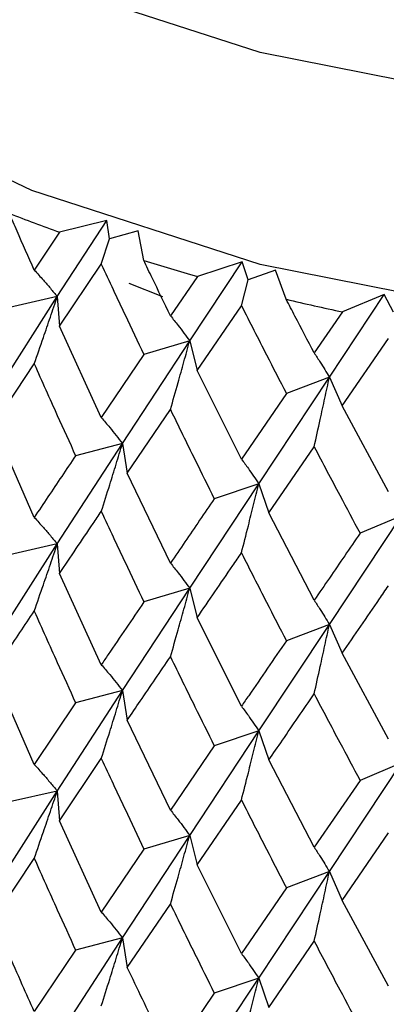
# Model space of a CAD drawing. Units: millimetres. Extents: x 3 to 2746, y 5 to 2745.
# Drawn here: x 722 to 725, y 2123 to 2131 of the extents above; entities that cross this region are included whole.
import ezdxf

# ---------------------------------------------------------------- set-up
doc = ezdxf.new("R2010")
doc.units = ezdxf.units.MM

msp = doc.modelspace()

# ---------------------------------------------------------------- linework, layer by layer
at = {"color": 7, "linetype": 'Continuous', "lineweight": 25}
for p, q in [((722.4395, 2128.474), (722.8208, 2129.0616)), ((722.8208, 2129.0616), (722.4574, 2128.9699)), ((722.8409, 2128.9199), (722.8208, 2129.0616)), ((722.4574, 2128.9699), (722.2618, 2128.6784)), ((723.064, 2128.98), (722.8409, 2128.9199)), ((723.1062, 2128.7524), (723.064, 2128.98)), ((722.7787, 2128.7237), (722.8409, 2128.9199)), ((723.46, 2128.1318), (723.8642, 2128.7431)), ((723.8642, 2128.7431), (723.5193, 2128.6301)), ((723.9098, 2128.6034), (723.8642, 2128.7431)), ((722.456, 2128.2453), (722.7787, 2128.7237)), ((724.1208, 2128.6767), (723.9098, 2128.6034)), ((724.2039, 2128.4529), (724.1208, 2128.6767)), ((723.5193, 2128.6301), (723.3117, 2128.3264)), ((723.8591, 2128.4039), (723.9098, 2128.6034)), ((722.9902, 2128.5774), (723.2506, 2128.4751)), ((721.9539, 2127.7142), (722.4395, 2128.474)), ((722.4395, 2128.474), (722.07, 2128.3908)), ((722.4395, 2128.474), (722.456, 2128.2453)), ((724.5369, 2127.8531), (724.9594, 2128.4894)), ((724.9594, 2128.4894), (724.637, 2128.3561)), ((725.0301, 2128.3532), (724.9594, 2128.4894)), ((723.5178, 2127.9053), (723.8591, 2128.4039)), ((724.637, 2128.3561), (724.4196, 2128.0396)), ((722.7787, 2127.5414), (722.456, 2128.2453)), ((722.942, 2127.3417), (723.46, 2128.1318)), ((723.46, 2128.1318), (723.1076, 2128.0268)), ((723.46, 2128.1318), (723.5178, 2127.9053)), ((724.6354, 2127.6313), (724.9915, 2128.1509)), ((723.1076, 2128.0268), (722.7787, 2127.5414)), ((721.9496, 2127.4853), (722.2618, 2127.9551)), ((723.8591, 2127.2215), (723.5178, 2127.9053)), ((723.9921, 2127.0308), (724.5369, 2127.8531)), ((724.5369, 2127.8531), (724.2055, 2127.7273)), ((724.5369, 2127.8531), (724.6354, 2127.6313)), ((724.2055, 2127.7273), (723.8591, 2127.2215)), ((722.9792, 2127.1137), (723.3117, 2127.6031)), ((724.9915, 2126.9686), (724.6354, 2127.6313)), ((722.2618, 2126.7719), (721.9496, 2127.4853)), ((722.4395, 2126.5676), (722.942, 2127.3417)), ((722.942, 2127.3417), (722.5806, 2127.2474)), ((722.942, 2127.3417), (722.9792, 2127.1137)), ((724.0704, 2126.8063), (724.4196, 2127.3163)), ((723.3117, 2126.4199), (722.9792, 2127.1137)), ((723.46, 2126.2254), (723.9921, 2127.0308)), ((723.9921, 2127.0308), (723.6497, 2126.9152)), ((723.9921, 2127.0308), (724.0704, 2126.8063)), ((724.4196, 2126.1331), (724.0704, 2126.8063)), ((724.5369, 2125.9466), (725.0928, 2126.785)), ((725.0928, 2126.785), (724.7732, 2126.6494)), ((721.9539, 2125.8099), (722.4395, 2126.5676)), ((722.4395, 2126.5676), (722.07, 2126.4844)), ((722.4395, 2126.5676), (722.456, 2126.3388)), ((722.7787, 2125.6364), (722.456, 2126.3388)), ((722.942, 2125.4373), (723.46, 2126.2254)), ((723.46, 2126.2254), (723.1076, 2126.1203)), ((723.46, 2126.2254), (723.5178, 2125.9989)), ((723.8591, 2125.3166), (723.5178, 2125.9989)), ((723.9921, 2125.1264), (724.5369, 2125.9466)), ((724.5369, 2125.9466), (724.2055, 2125.8209)), ((724.5369, 2125.9466), (724.6354, 2125.7249)), ((724.9915, 2125.0637), (724.6354, 2125.7249)), ((722.2618, 2124.8676), (721.9496, 2125.581)), ((722.4395, 2124.6628), (722.942, 2125.4373)), ((722.942, 2125.4373), (722.5806, 2125.3431)), ((722.942, 2125.4373), (722.9792, 2125.2094)), ((722.5806, 2125.3431), (722.2618, 2124.8676)), ((723.3117, 2124.5156), (722.9792, 2125.2094)), ((723.46, 2124.3206), (723.9921, 2125.1264)), ((723.9921, 2125.1264), (723.6497, 2125.0109)), ((723.9921, 2125.1264), (724.0704, 2124.902)), ((723.6497, 2125.0109), (723.3117, 2124.5156)), ((722.456, 2124.434), (722.7787, 2124.9134)), ((724.4196, 2124.2288), (724.0704, 2124.902)), ((724.5369, 2124.0418), (725.0928, 2124.8806)), ((725.0928, 2124.8806), (724.7732, 2124.745)), ((724.7732, 2124.745), (724.4196, 2124.2288)), ((721.9539, 2123.9033), (722.4395, 2124.6628)), ((722.4395, 2124.6628), (722.07, 2124.5796)), ((722.4395, 2124.6628), (722.456, 2124.434)), ((723.5178, 2124.0941), (723.8591, 2124.5935)), ((722.7787, 2123.7301), (722.456, 2124.434)), ((724.6354, 2123.8201), (724.9915, 2124.3406)), ((722.942, 2123.5308), (723.46, 2124.3206)), ((723.46, 2124.3206), (723.1076, 2124.2155)), ((723.46, 2124.3206), (723.5178, 2124.0941)), ((723.1076, 2124.2155), (722.7787, 2123.7301)), ((721.9496, 2123.6744), (722.2618, 2124.1437)), ((723.8591, 2123.4103), (723.5178, 2124.0941)), ((723.9921, 2123.2199), (724.5369, 2124.0418)), ((724.5369, 2124.0418), (724.2055, 2123.9161)), ((724.5369, 2124.0418), (724.6354, 2123.8201)), ((724.2055, 2123.9161), (723.8591, 2123.4103)), ((724.9915, 2123.1573), (724.6354, 2123.8201)), ((722.9792, 2123.3028), (723.3117, 2123.7917)), ((722.4395, 2122.7582), (722.942, 2123.5308)), ((722.942, 2123.5308), (722.5806, 2123.4365)), ((722.942, 2123.5308), (722.9792, 2123.3028)), ((724.0704, 2122.9954), (724.4196, 2123.5049)), ((722.5806, 2123.4365), (722.2618, 2122.9623)), ((723.46, 2122.416), (723.9921, 2123.2199)), ((723.9921, 2123.2199), (723.6497, 2123.1043)), ((723.9921, 2123.2199), (724.0704, 2122.9954)), ((723.6497, 2123.1043), (723.3117, 2122.6102))]:
    msp.add_line(p, q, dxfattribs=at)
at = {"color": 7, "linetype": 'Continuous', "lineweight": 25, "flags": 128}
for points in [[(739.8463, 2136.0244), (739.6373, 2135.0099), (739.0666, 2133.8932), (738.1597, 2132.8532), (736.9457, 2131.9234), (735.4636, 2131.1337), (733.7611, 2130.5095), (731.8929, 2130.0708), (729.9189, 2129.8317), (727.9028, 2129.7999), (725.9093, 2129.9765), (724.0023, 2130.3557), (722.2434, 2130.9254), (720.6889, 2131.6672), (719.3888, 2132.5574), (718.3849, 2133.5673), (717.7096, 2134.6644), (717.3844, 2135.8134), (717.3572, 2136.1564)], [(739.8551, 2134.6487), (739.8534, 2134.5345), (739.6373, 2133.3768), (739.0666, 2132.2601), (738.1597, 2131.2201), (736.9457, 2130.2904), (735.4636, 2129.5007), (733.7611, 2128.8764), (731.8929, 2128.4377), (729.9189, 2128.1986), (727.9028, 2128.1669), (725.9093, 2128.3434), (724.0023, 2128.7226), (722.2434, 2129.2923), (720.6889, 2130.0342), (719.3888, 2130.9243), (718.3849, 2131.9342), (717.7096, 2133.0313), (717.3844, 2134.1804), (717.3551, 2134.6487)]]:
    msp.add_lwpolyline(points, dxfattribs=at)
at = {"color": 7, "linetype": 'Continuous', "lineweight": 25}
for centre, radius, start, end in [((727.3408, 2142.5101), 14.3939, 248.51385, 250.16771), ((727.8705, 2144.0861), 16.0568, 252.7395, 254.27709), ((728.242, 2145.5155), 17.5339, 256.68507, 258.13505)]:
    msp.add_arc(centre, radius, start, end, dxfattribs=at)
for points, knots in [([(722.2618, 2128.6784), (722.2174, 2128.7785), (722.1528, 2128.9243), (722.0887, 2129.0706), (722.0687, 2129.1165)], [0, 0, 0, 0, 0.686228, 1, 1, 1, 1]), ([(723.3117, 2128.3264), (723.2645, 2128.4236), (723.1958, 2128.5654), (723.1276, 2128.7077), (723.1062, 2128.7524)], [0, 0, 0, 0, 0.686228, 1, 1, 1, 1]), ([(722.2618, 2128.6784), (722.2855, 2128.6525), (722.3275, 2128.6065), (722.3866, 2128.5381), (722.4218, 2128.4954), (722.4395, 2128.474)], [0, 0, 0, 0, 0.392909, 0.6964383, 1, 1, 1, 1]), ([(722.7787, 2128.7237), (722.8397, 2128.5933), (722.9487, 2128.3602), (723.059, 2128.1287), (723.1076, 2128.0268)], [0, 0, 0, 0, 0.559711, 1, 1, 1, 1]), ([(722.2618, 2127.9551), (722.2854, 2128.023), (722.3274, 2128.1432), (722.3865, 2128.3162), (722.4218, 2128.4214), (722.4395, 2128.474)], [0, 0, 0, 0, 0.392704, 0.696337, 1, 1, 1, 1]), ([(724.4196, 2128.0396), (724.3702, 2128.1339), (724.2981, 2128.2714), (724.2264, 2128.4095), (724.2039, 2128.4529)], [0, 0, 0, 0, 0.686228, 1, 1, 1, 1]), ([(723.8591, 2128.4039), (723.9235, 2128.2772), (724.0384, 2128.0509), (724.1544, 2127.8262), (724.2055, 2127.7273)], [0, 0, 0, 0, 0.559711, 1, 1, 1, 1]), ([(723.3117, 2128.3264), (723.3315, 2128.3017), (723.3665, 2128.2581), (723.4158, 2128.1929), (723.4453, 2128.1522), (723.46, 2128.1318)], [0, 0, 0, 0, 0.392909, 0.696438, 1, 1, 1, 1]), ([(723.3117, 2127.6031), (723.3314, 2127.6722), (723.3665, 2127.7948), (723.4158, 2127.9711), (723.4453, 2128.0782), (723.46, 2128.1318)], [0, 0, 0, 0, 0.392704, 0.696337, 1, 1, 1, 1]), ([(724.4196, 2128.0396), (724.4352, 2128.016), (724.4629, 2127.9743), (724.502, 2127.9118), (724.5252, 2127.8726), (724.5369, 2127.8531)], [0, 0, 0, 0, 0.392909, 0.696438, 1, 1, 1, 1]), ([(722.2618, 2127.9551), (722.3208, 2127.8226), (722.4263, 2127.586), (722.5334, 2127.3509), (722.5806, 2127.2474)], [0, 0, 0, 0, 0.559981, 1, 1, 1, 1]), ([(724.4196, 2127.3163), (724.4352, 2127.3865), (724.4629, 2127.511), (724.5019, 2127.69), (724.5252, 2127.7987), (724.5369, 2127.8531)], [0, 0, 0, 0, 0.392704, 0.696337, 1, 1, 1, 1]), ([(723.3117, 2127.6031), (723.3744, 2127.4742), (723.4865, 2127.2442), (723.5999, 2127.0158), (723.6497, 2126.9152)], [0, 0, 0, 0, 0.5599809, 1, 1, 1, 1]), ([(722.7787, 2127.5414), (722.8005, 2127.5161), (722.839, 2127.4712), (722.8933, 2127.4044), (722.9258, 2127.3626), (722.942, 2127.3417)], [0, 0, 0, 0, 0.392586, 0.696277, 1, 1, 1, 1]), ([(722.7787, 2126.8176), (722.8005, 2126.8861), (722.839, 2127.0076), (722.8933, 2127.1823), (722.9258, 2127.2886), (722.942, 2127.3417)], [0, 0, 0, 0, 0.392646, 0.696307, 1, 1, 1, 1]), ([(724.4196, 2127.3163), (724.4853, 2127.1914), (724.6027, 2126.9683), (724.7211, 2126.7468), (724.7732, 2126.6494)], [0, 0, 0, 0, 0.5599809, 1, 1, 1, 1]), ([(722.5806, 2127.2474), (722.5449, 2127.1943), (722.4377, 2127.0349), (722.3321, 2126.8771), (722.2618, 2126.7719)], [0, 0, 0, 0, 0.333355, 1, 1, 1, 1]), ([(723.8591, 2127.2215), (723.8768, 2127.1974), (723.9083, 2127.1547), (723.9525, 2127.0908), (723.9789, 2127.0508), (723.9921, 2127.0308)], [0, 0, 0, 0, 0.392586, 0.696277, 1, 1, 1, 1]), ([(723.8591, 2126.4977), (723.8769, 2126.5674), (723.9083, 2126.691), (723.9525, 2126.8688), (723.9789, 2126.9768), (723.9921, 2127.0308)], [0, 0, 0, 0, 0.392646, 0.696307, 1, 1, 1, 1]), ([(723.6497, 2126.9152), (723.6119, 2126.8599), (723.4985, 2126.6939), (723.3864, 2126.5295), (723.3117, 2126.4199)], [0, 0, 0, 0, 0.333355, 1, 1, 1, 1]), ([(722.2618, 2126.7719), (722.2854, 2126.746), (722.3274, 2126.6999), (722.3865, 2126.6316), (722.4218, 2126.5889), (722.4395, 2126.5676)], [0, 0, 0, 0, 0.392963, 0.696466, 1, 1, 1, 1]), ([(722.456, 2126.3388), (722.5421, 2126.4668), (722.6491, 2126.6258), (722.7576, 2126.7863), (722.7787, 2126.8176)], [0, 0, 0, 0, 0.805195, 1, 1, 1, 1]), ([(722.7787, 2126.8176), (722.8397, 2126.6869), (722.9486, 2126.4538), (723.059, 2126.2222), (723.1076, 2126.1203)], [0, 0, 0, 0, 0.560251, 1, 1, 1, 1]), ([(724.7732, 2126.6494), (724.7337, 2126.5917), (724.6153, 2126.4187), (724.4979, 2126.2473), (724.4196, 2126.1331)], [0, 0, 0, 0, 0.3333555, 1, 1, 1, 1]), ([(722.2618, 2126.0495), (722.2855, 2126.1173), (722.3275, 2126.2375), (722.3866, 2126.4102), (722.4219, 2126.5151), (722.4395, 2126.5676)], [0, 0, 0, 0, 0.393287, 0.696627, 1, 1, 1, 1]), ([(723.5178, 2125.9989), (723.6091, 2126.1322), (723.7224, 2126.2978), (723.8368, 2126.4651), (723.8591, 2126.4977)], [0, 0, 0, 0, 0.8051951, 1, 1, 1, 1]), ([(723.8591, 2126.4977), (723.9235, 2126.3709), (724.0383, 2126.1445), (724.1544, 2125.9197), (724.2055, 2125.8209)], [0, 0, 0, 0, 0.560251, 1, 1, 1, 1]), ([(723.3117, 2126.4199), (723.3314, 2126.3952), (723.3665, 2126.3515), (723.4158, 2126.2864), (723.4453, 2126.2457), (723.46, 2126.2254)], [0, 0, 0, 0, 0.392963, 0.696466, 1, 1, 1, 1]), ([(724.6354, 2125.7249), (724.7307, 2125.8639), (724.8491, 2126.0365), (724.9683, 2126.2108), (724.9915, 2126.2448)], [0, 0, 0, 0, 0.805195, 1, 1, 1, 1]), ([(723.3117, 2125.6975), (723.3315, 2125.7666), (723.3665, 2125.8891), (723.4159, 2126.0651), (723.4453, 2126.1719), (723.46, 2126.2254)], [0, 0, 0, 0, 0.393287, 0.696627, 1, 1, 1, 1]), ([(723.1076, 2126.1203), (723.0152, 2125.9846), (722.905, 2125.8227), (722.7963, 2125.6624), (722.7787, 2125.6364)], [0, 0, 0, 0, 0.838291, 1, 1, 1, 1]), ([(724.4196, 2126.1331), (724.4352, 2126.1095), (724.4629, 2126.0677), (724.5019, 2126.0053), (724.5252, 2125.9662), (724.5369, 2125.9466)], [0, 0, 0, 0, 0.392963, 0.696466, 1, 1, 1, 1]), ([(721.9496, 2125.581), (721.9805, 2125.6275), (722.0835, 2125.783), (722.1883, 2125.9397), (722.2618, 2126.0495)], [0, 0, 0, 0, 0.299769, 1, 1, 1, 1]), ([(722.2618, 2126.0495), (722.3208, 2125.9173), (722.4264, 2125.6811), (722.5334, 2125.4464), (722.5806, 2125.3431)], [0, 0, 0, 0, 0.559668, 1, 1, 1, 1]), ([(724.4196, 2125.4107), (724.4353, 2125.4809), (724.463, 2125.6053), (724.502, 2125.7839), (724.5252, 2125.8924), (724.5369, 2125.9466)], [0, 0, 0, 0, 0.393287, 0.696627, 1, 1, 1, 1]), ([(724.2055, 2125.8209), (724.1083, 2125.6795), (723.9923, 2125.5107), (723.8777, 2125.3436), (723.8591, 2125.3166)], [0, 0, 0, 0, 0.838291, 1, 1, 1, 1]), ([(722.7787, 2125.6364), (722.8005, 2125.6112), (722.8391, 2125.5665), (722.8934, 2125.4998), (722.9258, 2125.4581), (722.942, 2125.4373)], [0, 0, 0, 0, 0.393024, 0.696496, 1, 1, 1, 1]), ([(722.9792, 2125.2094), (723.0122, 2125.2579), (723.1221, 2125.4198), (723.2336, 2125.5831), (723.3117, 2125.6975)], [0, 0, 0, 0, 0.299769, 1, 1, 1, 1]), ([(723.3117, 2125.6975), (723.3744, 2125.569), (723.4865, 2125.3393), (723.5998, 2125.1113), (723.6497, 2125.0109)], [0, 0, 0, 0, 0.559668, 1, 1, 1, 1]), ([(722.7787, 2124.9134), (722.8005, 2124.9819), (722.839, 2125.1034), (722.8933, 2125.2781), (722.9258, 2125.3842), (722.942, 2125.4373)], [0, 0, 0, 0, 0.392777, 0.696373, 1, 1, 1, 1]), ([(724.0704, 2124.902), (724.1051, 2124.9526), (724.2207, 2125.1212), (724.3377, 2125.2915), (724.4196, 2125.4107)], [0, 0, 0, 0, 0.299769, 1, 1, 1, 1]), ([(724.4196, 2125.4107), (724.4853, 2125.2861), (724.6028, 2125.0634), (724.7211, 2124.8424), (724.7732, 2124.745)], [0, 0, 0, 0, 0.559668, 1, 1, 1, 1]), ([(723.8591, 2125.3166), (723.8769, 2125.2925), (723.9083, 2125.2499), (723.9525, 2125.1862), (723.9789, 2125.1464), (723.9921, 2125.1264)], [0, 0, 0, 0, 0.393024, 0.696496, 1, 1, 1, 1]), ([(723.8591, 2124.5935), (723.8769, 2124.6632), (723.9083, 2124.7868), (723.9525, 2124.9645), (723.9789, 2125.0724), (723.9921, 2125.1264)], [0, 0, 0, 0, 0.392777, 0.696373, 1, 1, 1, 1]), ([(722.2618, 2124.8676), (722.2854, 2124.8416), (722.3274, 2124.7956), (722.3865, 2124.727), (722.4218, 2124.6842), (722.4395, 2124.6628)], [0, 0, 0, 0, 0.39259, 0.696279, 1, 1, 1, 1]), ([(722.7787, 2124.9134), (722.8397, 2124.7827), (722.9487, 2124.5494), (723.059, 2124.3175), (723.1076, 2124.2155)], [0, 0, 0, 0, 0.559938, 1, 1, 1, 1]), ([(722.2618, 2124.1437), (722.2854, 2124.2116), (722.3274, 2124.3319), (722.3865, 2124.5049), (722.4218, 2124.6102), (722.4395, 2124.6628)], [0, 0, 0, 0, 0.392609, 0.6962886, 1, 1, 1, 1]), ([(723.8591, 2124.5935), (723.9235, 2124.4667), (724.0383, 2124.2401), (724.1544, 2124.0151), (724.2055, 2123.9161)], [0, 0, 0, 0, 0.559938, 1, 1, 1, 1]), ([(723.3117, 2124.5156), (723.3314, 2124.4909), (723.3665, 2124.4471), (723.4158, 2124.3818), (723.4453, 2124.341), (723.46, 2124.3206)], [0, 0, 0, 0, 0.39259, 0.696279, 1, 1, 1, 1]), ([(723.3117, 2123.7917), (723.3314, 2123.8608), (723.3665, 2123.9835), (723.4158, 2124.1598), (723.4453, 2124.267), (723.46, 2124.3206)], [0, 0, 0, 0, 0.392609, 0.696289, 1, 1, 1, 1]), ([(724.4196, 2124.2288), (724.4352, 2124.2052), (724.4629, 2124.1633), (724.5019, 2124.1007), (724.5252, 2124.0615), (724.5369, 2124.0418)], [0, 0, 0, 0, 0.39259, 0.696279, 1, 1, 1, 1]), ([(722.2618, 2124.1437), (722.3208, 2124.0113), (722.4263, 2123.7748), (722.5334, 2123.5398), (722.5806, 2123.4365)], [0, 0, 0, 0, 0.560208, 1, 1, 1, 1]), ([(724.4196, 2123.5049), (724.4352, 2123.5751), (724.4629, 2123.6997), (724.5019, 2123.8787), (724.5252, 2123.9874), (724.5369, 2124.0418)], [0, 0, 0, 0, 0.392609, 0.696289, 1, 1, 1, 1]), ([(722.7787, 2123.7301), (722.8005, 2123.7048), (722.839, 2123.66), (722.8933, 2123.5933), (722.9258, 2123.5516), (722.942, 2123.5308)], [0, 0, 0, 0, 0.392857, 0.696413, 1, 1, 1, 1]), ([(723.3117, 2123.7917), (723.3744, 2123.6629), (723.4864, 2123.433), (723.5999, 2123.2047), (723.6497, 2123.1043)], [0, 0, 0, 0, 0.560208, 1, 1, 1, 1]), ([(722.2618, 2122.9623), (722.231, 2123.0314), (722.126, 2123.268), (722.0227, 2123.506), (721.9496, 2123.6744)], [0, 0, 0, 0, 0.292349, 1, 1, 1, 1]), ([(722.7787, 2123.0074), (722.8005, 2123.0759), (722.8391, 2123.1973), (722.8934, 2123.3718), (722.9258, 2123.4778), (722.942, 2123.5308)], [0, 0, 0, 0, 0.393141, 0.696554, 1, 1, 1, 1]), ([(724.4196, 2123.5049), (724.4853, 2123.38), (724.6026, 2123.1571), (724.7211, 2122.9358), (724.7732, 2122.8385)], [0, 0, 0, 0, 0.560208, 1, 1, 1, 1]), ([(723.8591, 2123.4103), (723.8769, 2123.3862), (723.9083, 2123.3435), (723.9525, 2123.2797), (723.9789, 2123.2398), (723.9921, 2123.2199)], [0, 0, 0, 0, 0.392857, 0.696413, 1, 1, 1, 1]), ([(723.3117, 2122.6102), (723.279, 2122.6774), (723.1673, 2122.9074), (723.0572, 2123.139), (722.9792, 2123.3028)], [0, 0, 0, 0, 0.292349, 1, 1, 1, 1]), ([(723.8591, 2122.6875), (723.8769, 2122.7572), (723.9083, 2122.8807), (723.9525, 2123.0582), (723.9789, 2123.166), (723.9921, 2123.2199)], [0, 0, 0, 0, 0.393141, 0.696554, 1, 1, 1, 1])]:
    msp.add_open_spline(points, degree=3, knots=knots, dxfattribs=at)

doc.saveas('drawing.dxf')
